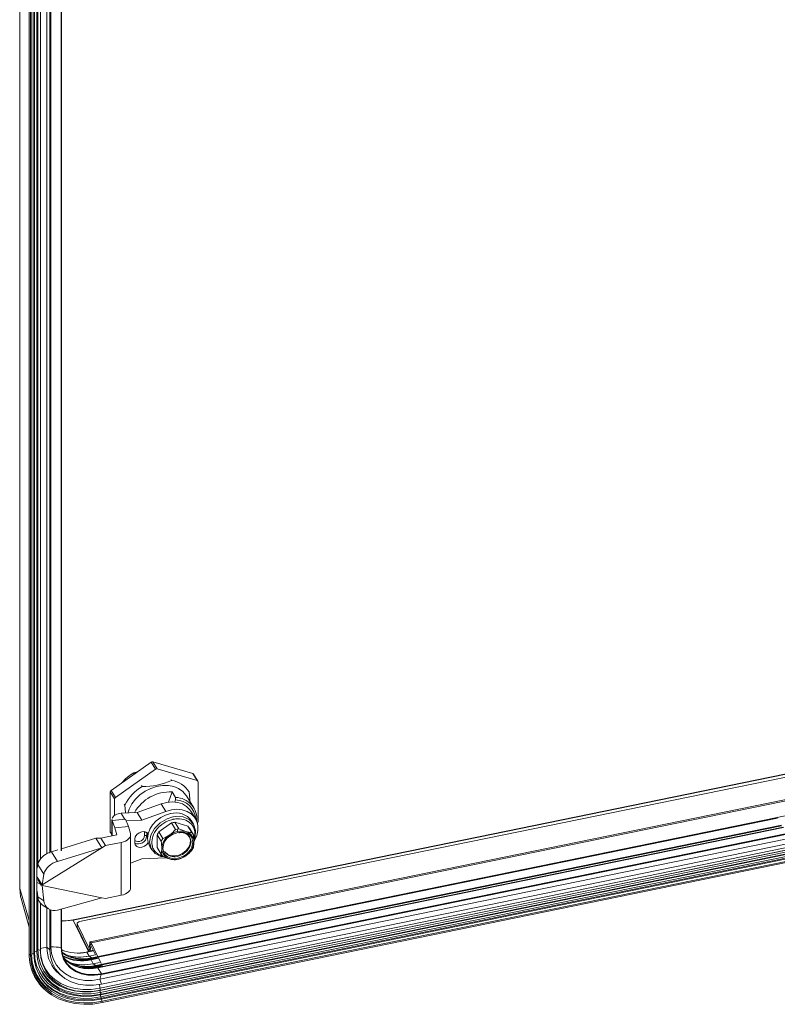
# Model space of a CAD drawing. Units: millimetres. Extents: x 63 to 4463, y 73 to 3111.
# Drawn here: x 3426 to 3604, y 2237 to 2468 of the extents above; entities that cross this region are included whole.
import ezdxf

# ---------------------------------------------------------------- set-up
doc = ezdxf.new("R2010")
doc.units = ezdxf.units.MM
doc.header["$LTSCALE"] = 2

msp = doc.modelspace()

# ---------------------------------------------------------------- linework, layer by layer
at = {"color": 7, "linetype": 'Continuous', "lineweight": 15}
for p, q in [((3426.25, 2620.6), (3426.25, 2264.38)), ((3426.26, 2264.26), (3426.26, 2620.48)), ((3428.45, 2607.58), (3428.45, 2249.04)), ((3428.79, 2248.6), (3428.79, 2607.15)), ((3429.06, 2248.67), (3429.06, 2607.22)), ((3429.57, 2249.02), (3429.57, 2607.56)), ((3429.68, 2249.57), (3429.68, 2608.11)), ((3430.29, 2249.41), (3430.29, 2607.95)), ((3430.54, 2270.17), (3430.54, 2587.62)), ((3431.1, 2271.19), (3431.1, 2586.47)), ((3432.64, 2272.45), (3432.64, 2585.36)), ((3433.31, 2272.61), (3433.31, 2584.96)), ((3433.59, 2272.87), (3433.59, 2584.85)), ((3436.08, 2273.2), (3436.08, 2585.12)), ((3438.81, 2256.94), (3757.98, 2322.3)), ((3438.83, 2256.84), (3758, 2322.2)), ((3757.71, 2321.49), (3440.28, 2256.5)), ((3761.71, 2317.04), (3442.78, 2251.74)), ((3761.94, 2316.8), (3443.01, 2251.5)), ((3765.01, 2313.93), (3604.08, 2280.98)), ((3457.5, 2294.04), (3458.51, 2292.39)), ((3466.92, 2291.26), (3457.5, 2294.04)), ((3457.12, 2293.97), (3447.7, 2287.32)), ((3448.71, 2285.67), (3458.14, 2292.31)), ((3458.14, 2292.31), (3457.12, 2293.97)), ((3458.51, 2292.39), (3467.94, 2289.61)), ((3453.01, 2291.48), (3453.84, 2291.65)), ((3453.19, 2291.2), (3453.01, 2291.48)), ((3461.78, 2289.88), (3461.91, 2289.67)), ((3467.94, 2289.61), (3466.92, 2291.26)), ((3468.09, 2289.49), (3467.07, 2291.15)), ((3447.7, 2287.32), (3448.71, 2285.67)), ((3455, 2288.25), (3454.87, 2288.47)), ((3465.95, 2287.03), (3465.82, 2287.25)), ((3468.13, 2289.36), (3468.13, 2279.93)), ((3448.52, 2285.35), (3447.51, 2287)), ((3447.51, 2287), (3447.51, 2277.57)), ((3448.52, 2281.42), (3448.52, 2285.35)), ((3461.16, 2284.56), (3462.03, 2286.95)), ((3462.83, 2285.65), (3462.03, 2286.95)), ((3462.66, 2284.59), (3462.84, 2285.1)), ((3462.84, 2285.1), (3462.83, 2285.65)), ((3467.13, 2283.21), (3465.39, 2286.04)), ((3450.78, 2284.09), (3450.92, 2283.88)), ((3459.47, 2284.14), (3453.83, 2282.1)), ((3460.54, 2282.4), (3459.47, 2284.14)), ((3467.48, 2280.73), (3466.41, 2282.47)), ((3604.08, 2280.98), (3443.15, 2248.03)), ((3604.11, 2280.83), (3443.18, 2247.87)), ((3447.88, 2280.49), (3447.88, 2276.61)), ((3451.08, 2280.53), (3447.92, 2280.22)), ((3447.93, 2280.49), (3447.92, 2280.22)), ((3447.92, 2280.22), (3448.59, 2278.55)), ((3453.83, 2282.1), (3450.06, 2281.95)), ((3450.94, 2280.52), (3450.06, 2281.95)), ((3451.08, 2280.53), (3451.75, 2278.86)), ((3454.9, 2280.36), (3451.2, 2280.21)), ((3454.9, 2280.36), (3453.83, 2282.1)), ((3460.54, 2282.4), (3454.9, 2280.36)), ((3467.06, 2279.4), (3466.58, 2280.18)), ((3605.04, 2279.18), (3444.12, 2246.23)), ((3605.07, 2279.02), (3444.15, 2246.07)), ((3605.49, 2278.65), (3444.56, 2245.7)), ((3605.5, 2278.63), (3444.58, 2245.68)), ((3451.75, 2278.86), (3448.59, 2278.55)), ((3448.59, 2278.55), (3449.07, 2276.9)), ((3451.75, 2278.86), (3452.23, 2277.2)), ((3458.92, 2277.56), (3461.91, 2279.67)), ((3461.91, 2279.67), (3462.85, 2278.15)), ((3463.62, 2278.3), (3462.69, 2279.83)), ((3462.69, 2279.83), (3465.68, 2278.94)), ((3462.85, 2278.15), (3463.24, 2278.24)), ((3463.24, 2278.24), (3463.62, 2278.3)), ((3463.37, 2277.7), (3463.24, 2278.24)), ((3465.68, 2278.94), (3466.62, 2277.42)), ((3467.01, 2276.92), (3466.07, 2278.44)), ((3444.12, 2276.1), (3436.08, 2273.63)), ((3445.52, 2273.82), (3444.12, 2276.1)), ((3606.01, 2275.9), (3445.09, 2242.95)), ((3449.02, 2276.85), (3445.3, 2276.08)), ((3445.3, 2276.08), (3446.37, 2274.34)), ((3606.35, 2277.21), (3445.42, 2244.26)), ((3606.37, 2277.08), (3445.44, 2244.12)), ((3447.54, 2277.44), (3447.88, 2276.9)), ((3452.27, 2264.48), (3452.27, 2276.89)), ((3453.24, 2275.05), (3453.24, 2275.84)), ((3455.54, 2276.7), (3455.54, 2277.48)), ((3456.05, 2276.56), (3456.05, 2277.34)), ((3458.53, 2276.9), (3459.47, 2275.37)), ((3458.53, 2273.9), (3458.53, 2276.9)), ((3459.85, 2276.04), (3458.92, 2277.56)), ((3459.47, 2275.37), (3459.85, 2276.04)), ((3463.58, 2277.37), (3463.77, 2277.38)), ((3466.62, 2277.42), (3467.01, 2276.92)), ((3445.52, 2273.82), (3431.48, 2265.17)), ((3435.2, 2273.36), (3433.68, 2272.9)), ((3445.52, 2273.82), (3435.08, 2270.62)), ((3605.96, 2273.82), (3445.04, 2240.87)), ((3606, 2273.28), (3445.07, 2240.33)), ((3606.18, 2273.32), (3445.25, 2240.37)), ((3606.37, 2274.76), (3445.44, 2241.81)), ((3445.52, 2273.82), (3446.37, 2274.34)), ((3450.09, 2275.1), (3446.37, 2274.34)), ((3450.09, 2262.69), (3450.09, 2275.1)), ((3456.79, 2274.17), (3457.27, 2273.38)), ((3459.47, 2272.38), (3458.53, 2273.9)), ((3467.01, 2273.92), (3466.62, 2273.26)), ((3433.68, 2272.9), (3433.36, 2272.79)), ((3435.08, 2270.62), (3433.68, 2272.9)), ((3606.04, 2272.83), (3445.12, 2239.88)), ((3606.11, 2272.26), (3445.18, 2239.31)), ((3606.18, 2271.79), (3445.25, 2238.84)), ((3606.27, 2272.4), (3445.34, 2239.45)), ((3606.29, 2271.23), (3445.36, 2238.28)), ((3606.4, 2271.45), (3445.47, 2238.49)), ((3452.27, 2270.24), (3454.9, 2271.21)), ((3454.9, 2271.21), (3460.54, 2271.47)), ((3459.85, 2271.88), (3459.47, 2272.38)), ((3460.54, 2271.47), (3461.01, 2271.51)), ((3463.62, 2271.15), (3462.85, 2270.99)), ((3430.49, 2269.95), (3430.34, 2269.03)), ((3431.89, 2267.67), (3430.49, 2269.95)), ((3606.5, 2270.73), (3445.58, 2237.78)), ((3445.62, 2237.48), (3606.54, 2270.43)), ((3430.37, 2266.97), (3431.48, 2265.17)), ((3431.29, 2265.05), (3430.47, 2266.38)), ((3431.89, 2267.67), (3431.48, 2265.17)), ((3426.26, 2264.26), (3426.25, 2264.38)), ((3428.45, 2256.74), (3426.26, 2264.26)), ((3431.21, 2265.19), (3430.37, 2265.72)), ((3431.29, 2265.05), (3431.48, 2265.17)), ((3431.48, 2265.01), (3431.29, 2265.05)), ((3431.48, 2265.01), (3445.52, 2262.11)), ((3431.48, 2265.01), (3431.89, 2261.41)), ((3426.58, 2261.9), (3428.45, 2255.22)), ((3430.34, 2263.63), (3430.49, 2262.31)), ((3431.89, 2261.41), (3430.49, 2262.31)), ((3430.54, 2249.94), (3430.54, 2262.01)), ((3435.08, 2259.23), (3445.52, 2262.11)), ((3446.37, 2261.93), (3445.52, 2262.11)), ((3446.37, 2261.93), (3450.09, 2262.69)), ((3431.1, 2249.73), (3431.1, 2260.85)), ((3431.62, 2260.4), (3433.02, 2259.51)), ((3432.64, 2250.48), (3432.64, 2259.75)), ((3433.31, 2249.84), (3433.31, 2259.35)), ((3436.08, 2250.43), (3436.08, 2259.51)), ((3433.59, 2250.55), (3433.59, 2259.24)), ((3438.48, 2256.88), (3438.5, 2256.81)), ((3439.75, 2256.02), (3439.7, 2255.45)), ((3439.79, 2255.8), (3439.74, 2255.23)), ((3439.74, 2255.23), (3442.48, 2249.59)), ((3439.79, 2255.8), (3442.53, 2250.16)), ((3433.31, 2249.84), (3432.64, 2250.48)), ((3433.59, 2250.55), (3433.31, 2249.84)), ((3442.53, 2250.16), (3442.48, 2249.59)), ((3442.56, 2250.16), (3442.67, 2251.47)), ((3442.56, 2250.16), (3442.82, 2249.62)), ((3442.67, 2251.47), (3442.93, 2250.93)), ((3442.82, 2249.62), (3442.93, 2250.93)), ((3443.01, 2251.5), (3442.96, 2250.93)), ((3442.96, 2250.93), (3444.06, 2248.67)), ((3443.01, 2251.5), (3444.52, 2248.39)), ((3430.29, 2249.41), (3429.68, 2249.57)), ((3431.1, 2249.73), (3430.54, 2249.94)), ((3443.56, 2249.69), (3442.01, 2249.38)), ((3442.03, 2249.36), (3442.53, 2248.42)), ((3442.54, 2248.41), (3443.15, 2248.03)), ((3442.82, 2249.62), (3442.81, 2249.54)), ((3443.18, 2247.87), (3442.97, 2247.69)), ((3444.44, 2247.9), (3444.5, 2247.76)), ((3444.63, 2248.16), (3445.36, 2246.66)), ((3442.99, 2247.56), (3443.49, 2246.62)), ((3443.5, 2246.6), (3444.12, 2246.23)), ((3444.15, 2246.07), (3443.94, 2245.89)), ((3444.58, 2245.68), (3445.42, 2244.26)), ((3445.53, 2246.31), (3445.71, 2245.93)), ((3435.48, 2244.22), (3436.1, 2243.7)), ((3445.04, 2240.87), (3445.25, 2240.37)), ((3445.09, 2242.95), (3445.44, 2241.81)), ((3445.25, 2240.37), (3445.07, 2240.33)), ((3445.12, 2239.88), (3445.34, 2239.45)), ((3445.34, 2239.45), (3445.18, 2239.31)), ((3445.25, 2238.84), (3445.47, 2238.49)), ((3445.47, 2238.49), (3445.36, 2238.28)), ((3445.62, 2237.48), (3445.61, 2237.48))]:
    msp.add_line(p, q, dxfattribs=at)
at = {"color": 8, "linetype": 'Continuous', "lineweight": 15}
for p, q in [((3435.98, 2273.15), (3435.98, 2585.09)), ((3447.92, 2276.62), (3447.92, 2280.22)), ((3603.99, 2281.04), (3604.08, 2280.98)), ((3447.51, 2277.57), (3447.88, 2276.97)), ((3449.07, 2276.88), (3449.07, 2276.9)), ((3456.05, 2277.34), (3456.04, 2277.45)), ((3456.35, 2276.86), (3456.05, 2277.34)), ((3456.05, 2276.56), (3456.27, 2276.19)), ((3435.98, 2250.39), (3435.98, 2259.48)), ((3438.83, 2256.84), (3442.42, 2249.46)), ((3442.56, 2250.17), (3442.53, 2250.16)), ((3442.96, 2250.93), (3442.93, 2250.93)), ((3429.57, 2249.02), (3429.06, 2249.1)), ((3443.57, 2249.67), (3442.03, 2249.36)), ((3444.03, 2248.73), (3442.53, 2248.42)), ((3444.04, 2248.71), (3442.54, 2248.41)), ((3443.53, 2249.77), (3442.82, 2249.62)), ((3444.43, 2247.99), (3442.97, 2247.69)), ((3444.45, 2247.86), (3442.99, 2247.56)), ((3444.95, 2246.92), (3443.49, 2246.62)), ((3444.96, 2246.9), (3443.5, 2246.6)), ((3445.4, 2246.19), (3443.94, 2245.89)), ((3445.41, 2246.05), (3443.95, 2245.75)), ((3443.95, 2245.75), (3444.04, 2245.59))]:
    msp.add_line(p, q, dxfattribs=at)
at = {"color": 7, "linetype": 'Continuous', "lineweight": 15, "flags": 128}
for points in [[(3465.39, 2286.04), (3465.28, 2286.22), (3464.52, 2287.08), (3463.56, 2287.76), (3462.42, 2288.23), (3461.15, 2288.47), (3459.79, 2288.48), (3458.39, 2288.25), (3457.01, 2287.79), (3455.69, 2287.13), (3454.48, 2286.28), (3453.42, 2285.27), (3452.56, 2284.14), (3451.92, 2282.93), (3451.6, 2282.01)], [(3466.18, 2284.75), (3466.16, 2285.3), (3466, 2286.96)], [(3450.92, 2283.88), (3451.08, 2282.15), (3451.09, 2281.99)], [(3466.41, 2282.47), (3466.19, 2282.79), (3465.43, 2283.56), (3464.46, 2284.14), (3463.33, 2284.5), (3462.09, 2284.62), (3460.78, 2284.5), (3459.47, 2284.14)], [(3467.02, 2275.19), (3467.26, 2275.58), (3467.79, 2276.73), (3468.06, 2277.91), (3468.06, 2279.05), (3467.79, 2280.11), (3467.26, 2281.05), (3466.5, 2281.82), (3465.53, 2282.4), (3464.4, 2282.76), (3463.16, 2282.88), (3461.85, 2282.76), (3460.54, 2282.4)], [(3450.06, 2281.95), (3449.06, 2281.72), (3448.34, 2281.32), (3447.94, 2280.82), (3447.94, 2280.77)], [(3461.68, 2281.86), (3460.48, 2281.5), (3459.34, 2280.92), (3458.31, 2280.15), (3457.45, 2279.23), (3456.81, 2278.21), (3456.41, 2277.14), (3456.27, 2276.06), (3456.41, 2275.05), (3456.79, 2274.17)], [(3460.28, 2271.68), (3459.39, 2271.79), (3458.01, 2272.53), (3457.1, 2273.71), (3456.75, 2275.18), (3457.02, 2276.8), (3457.87, 2278.36), (3459.2, 2279.71), (3460.87, 2280.68), (3462.17, 2281.08), (3462.3, 2281.11), (3462.85, 2281.18), (3464.59, 2281.08), (3466.05, 2280.45), (3467.08, 2279.36), (3467.55, 2277.94), (3467.42, 2276.34), (3467.12, 2275.69)], [(3467.11, 2275.87), (3467.12, 2275.88), (3467.15, 2276), (3467.22, 2276.24), (3467.27, 2276.49), (3467.31, 2276.73), (3467.33, 2276.97), (3467.33, 2277.09), (3467.32, 2277.56), (3467.24, 2278.01), (3467.19, 2278.23), (3467.02, 2278.65), (3466.81, 2279.04), (3466.54, 2279.4), (3466.22, 2279.71), (3466.04, 2279.86), (3465.65, 2280.11), (3465.23, 2280.32), (3464.77, 2280.48), (3464.28, 2280.59), (3463.76, 2280.65), (3463.5, 2280.65), (3462.91, 2280.63), (3462.61, 2280.59), (3462.45, 2280.56), (3462.38, 2280.55), (3462.3, 2280.53), (3462.16, 2280.51), (3461.89, 2280.44), (3461.35, 2280.26), (3461.08, 2280.16), (3460.56, 2279.91), (3460.06, 2279.62), (3459.58, 2279.29), (3459.14, 2278.92), (3458.93, 2278.73), (3458.55, 2278.31), (3458.2, 2277.87), (3457.91, 2277.41), (3457.67, 2276.94), (3457.48, 2276.46), (3457.41, 2276.21), (3457.31, 2275.73), (3457.26, 2275.25), (3457.27, 2275.01), (3457.28, 2274.78), (3457.31, 2274.55), (3457.36, 2274.32), (3457.38, 2274.21), (3457.45, 2274), (3457.53, 2273.79), (3457.63, 2273.59), (3457.73, 2273.39), (3457.86, 2273.21), (3457.92, 2273.12), (3458.06, 2272.94), (3458.22, 2272.78), (3458.38, 2272.63), (3458.56, 2272.48), (3458.65, 2272.41), (3458.85, 2272.29), (3459.05, 2272.17), (3459.26, 2272.07), (3459.49, 2271.98), (3459.6, 2271.93), (3459.83, 2271.86), (3459.94, 2271.83)], [(3449.07, 2276.9), (3449.07, 2276.89), (3449.07, 2276.88), (3449.07, 2276.87), (3449.06, 2276.87), (3449.06, 2276.86), (3449.05, 2276.85), (3449.03, 2276.85), (3449.02, 2276.85)], [(3452.23, 2277.2), (3452.27, 2276.87), (3452.22, 2276.54), (3452.07, 2276.23), (3451.82, 2275.93), (3451.49, 2275.66), (3451.08, 2275.43), (3450.61, 2275.24), (3450.09, 2275.1)], [(3453.24, 2275.84), (3453.37, 2276.41), (3453.73, 2276.95), (3454.26, 2277.37), (3454.9, 2277.61), (3455.53, 2277.63), (3456.07, 2277.43), (3456.4, 2277.1)], [(3463.37, 2271.39), (3462.08, 2271.34), (3461.45, 2271.49), (3460.89, 2271.77), (3460.43, 2272.17), (3460.11, 2272.64), (3459.86, 2273.71), (3460.11, 2274.88), (3460.43, 2275.49), (3460.89, 2276.07), (3461.45, 2276.58), (3462.08, 2276.99), (3463.37, 2277.47)], [(3460.26, 2273), (3460.38, 2272.82), (3460.98, 2272.3), (3461.76, 2271.99), (3462.68, 2271.94), (3463.63, 2272.13), (3464.55, 2272.56), (3465.33, 2273.19), (3465.93, 2273.96), (3466.28, 2274.8), (3466.35, 2275.64), (3466.14, 2276.4), (3466.05, 2276.56)], [(3463.37, 2277.47), (3464.66, 2277.52), (3465.29, 2277.37), (3465.85, 2277.09), (3466.3, 2276.69), (3466.63, 2276.22), (3466.88, 2275.15), (3466.63, 2273.98), (3466.3, 2273.37), (3465.85, 2272.79), (3465.29, 2272.28), (3464.66, 2271.87), (3463.37, 2271.39)], [(3463.77, 2277.38), (3464.02, 2277.41), (3464.59, 2277.35)], [(3464.53, 2277.4), (3465.53, 2277.03), (3466.14, 2276.37)], [(3456.4, 2275.08), (3456.07, 2274.61), (3455.53, 2274.19), (3454.9, 2273.95), (3454.26, 2273.93), (3453.73, 2274.13), (3453.37, 2274.53), (3453.24, 2275.05)], [(3426.62, 2261.91), (3426.47, 2262.38), (3426.26, 2264.26)], [(3450.09, 2262.69), (3450.61, 2262.83), (3451.08, 2263.02), (3451.49, 2263.25), (3451.82, 2263.52), (3452.07, 2263.82), (3452.22, 2264.13), (3452.27, 2264.46), (3452.27, 2264.48)], [(3438.81, 2256.94), (3437.04, 2256.7), (3436.08, 2256.67)], [(3438.83, 2256.84), (3436.29, 2256.58), (3436.08, 2256.6)], [(3440.28, 2256.5), (3440.14, 2256.46), (3440.01, 2256.4), (3439.91, 2256.32), (3439.82, 2256.23), (3439.77, 2256.13), (3439.75, 2256.02), (3439.75, 2255.91), (3439.79, 2255.8)], [(3445.09, 2242.95), (3443.29, 2242.7), (3441.53, 2242.71), (3439.87, 2242.96), (3438.33, 2243.46), (3436.96, 2244.2), (3435.79, 2245.15), (3434.85, 2246.29), (3434.16, 2247.59), (3433.74, 2249.02), (3433.59, 2250.55)], [(3445.44, 2244.12), (3443.8, 2243.91), (3442.2, 2243.96), (3440.71, 2244.25), (3439.36, 2244.8), (3438.19, 2245.57), (3437.24, 2246.55), (3436.55, 2247.7), (3436.12, 2248.99), (3435.98, 2250.39)], [(3445.42, 2244.26), (3443.8, 2244.05), (3442.22, 2244.1), (3440.75, 2244.39), (3439.41, 2244.93), (3438.26, 2245.69), (3437.33, 2246.65), (3436.64, 2247.79), (3436.22, 2249.07), (3436.08, 2250.45)], [(3442.56, 2250.16), (3442.56, 2250.15), (3442.56, 2250.15), (3442.55, 2250.14), (3442.55, 2250.14), (3442.54, 2250.14), (3442.54, 2250.15), (3442.53, 2250.15), (3442.53, 2250.16)], [(3443.01, 2251.5), (3442.95, 2251.6), (3442.89, 2251.68), (3442.84, 2251.73), (3442.79, 2251.74), (3442.74, 2251.72), (3442.71, 2251.66), (3442.68, 2251.58), (3442.67, 2251.47)], [(3442.96, 2250.93), (3442.96, 2250.94), (3442.95, 2250.95), (3442.95, 2250.95), (3442.94, 2250.95), (3442.94, 2250.95), (3442.93, 2250.95), (3442.93, 2250.94), (3442.93, 2250.93)], [(3445.61, 2237.48), (3443.42, 2237.15), (3441.26, 2237.08), (3439.18, 2237.27), (3437.2, 2237.71), (3435.37, 2238.39), (3433.72, 2239.31), (3432.27, 2240.44), (3431.05, 2241.78), (3430.07, 2243.29), (3429.37, 2244.95), (3428.94, 2246.73), (3428.79, 2248.6)], [(3445.58, 2237.78), (3443.42, 2237.46), (3441.3, 2237.39), (3439.25, 2237.57), (3437.31, 2238), (3435.51, 2238.67), (3433.88, 2239.58), (3432.46, 2240.69), (3431.25, 2242.01), (3430.3, 2243.49), (3429.6, 2245.12), (3429.18, 2246.88), (3429.04, 2248.72)], [(3445.47, 2238.49), (3443.4, 2238.19), (3441.36, 2238.12), (3439.39, 2238.3), (3437.52, 2238.71), (3435.79, 2239.36), (3434.23, 2240.23), (3432.86, 2241.3), (3431.7, 2242.56), (3430.78, 2243.99), (3430.11, 2245.56), (3429.71, 2247.24), (3429.57, 2249.02)], [(3445.18, 2239.31), (3443.16, 2239.01), (3441.17, 2238.94), (3439.25, 2239.12), (3437.43, 2239.52), (3435.74, 2240.15), (3434.22, 2241), (3432.88, 2242.04), (3431.75, 2243.28), (3430.86, 2244.67), (3430.21, 2246.2), (3429.81, 2247.84), (3429.68, 2249.57)], [(3445.34, 2239.45), (3443.2, 2239.15), (3441.1, 2239.11), (3439.09, 2239.35), (3437.2, 2239.85), (3435.48, 2240.62), (3433.97, 2241.62), (3432.68, 2242.85), (3431.65, 2244.27), (3430.9, 2245.86), (3430.44, 2247.58), (3430.29, 2249.41)], [(3445.07, 2240.33), (3443, 2240.03), (3440.98, 2240), (3439.03, 2240.23), (3437.21, 2240.72), (3435.55, 2241.45), (3434.09, 2242.42), (3432.84, 2243.61), (3431.85, 2244.98), (3431.12, 2246.52), (3430.68, 2248.18), (3430.54, 2249.94)], [(3445.25, 2240.37), (3443.24, 2240.08), (3441.26, 2240.05), (3439.37, 2240.28), (3437.6, 2240.75), (3435.98, 2241.47), (3434.56, 2242.41), (3433.35, 2243.57), (3432.38, 2244.9), (3431.67, 2246.4), (3431.24, 2248.02), (3431.1, 2249.73)], [(3445.04, 2240.87), (3443.05, 2240.59), (3441.1, 2240.55), (3439.23, 2240.78), (3437.48, 2241.24), (3435.88, 2241.95), (3434.47, 2242.89), (3433.27, 2244.03), (3432.32, 2245.35), (3431.62, 2246.82), (3431.19, 2248.43), (3431.15, 2248.71)], [(3445.44, 2241.81), (3443.55, 2241.55), (3441.69, 2241.56), (3439.94, 2241.83), (3438.31, 2242.36), (3436.87, 2243.13), (3435.63, 2244.13), (3434.63, 2245.34), (3433.91, 2246.71), (3433.46, 2248.22), (3433.31, 2249.84)], [(3444.58, 2245.68), (3442.96, 2245.47), (3441.4, 2245.52), (3439.93, 2245.81), (3438.6, 2246.34), (3437.46, 2247.1), (3436.53, 2248.06), (3436.5, 2248.09)], [(3442.01, 2249.38), (3442.01, 2249.38), (3442.02, 2249.37), (3442.02, 2249.37), (3442.03, 2249.36)], [(3442.54, 2249.49), (3442.54, 2249.49), (3442.48, 2249.59)], [(3445.36, 2238.28), (3443.22, 2237.97), (3441.12, 2237.9), (3439.1, 2238.08), (3437.18, 2238.51), (3435.4, 2239.17), (3433.79, 2240.07), (3432.38, 2241.17), (3431.19, 2242.47), (3430.24, 2243.94), (3429.55, 2245.55), (3429.13, 2247.29), (3429.09, 2247.6)], [(3445.12, 2239.88), (3442.99, 2239.57), (3440.9, 2239.54), (3438.9, 2239.78), (3437.02, 2240.28), (3435.31, 2241.04), (3433.8, 2242.04), (3432.52, 2243.26), (3431.5, 2244.67), (3430.87, 2245.94)], [(3443.95, 2245.75), (3442.15, 2245.52), (3441.49, 2245.51)], [(3444.56, 2245.7), (3444.56, 2245.7), (3444.57, 2245.69), (3444.57, 2245.69), (3444.58, 2245.68)], [(3445.25, 2238.84), (3443.17, 2238.54), (3441.13, 2238.47), (3439.16, 2238.65), (3437.29, 2239.06), (3435.56, 2239.71), (3433.99, 2240.58), (3432.62, 2241.65), (3431.46, 2242.92), (3431.23, 2243.23)]]:
    msp.add_lwpolyline(points, dxfattribs=at)
at = {"color": 8, "linetype": 'Continuous', "lineweight": 15, "flags": 128}
for points in [[(3466.14, 2276.37), (3466.22, 2276.27), (3466.47, 2275.26), (3466.22, 2274.15), (3465.53, 2273.1), (3464.49, 2272.29), (3463.26, 2271.83)], [(3436.08, 2250.43), (3436.08, 2250.42), (3436.07, 2250.41), (3436.06, 2250.4), (3436.04, 2250.39), (3436.02, 2250.39), (3436, 2250.38), (3435.98, 2250.39)], [(3429.06, 2248.67), (3429.06, 2248.65), (3429.04, 2248.62), (3429, 2248.6), (3428.95, 2248.59), (3428.9, 2248.58), (3428.84, 2248.59), (3428.79, 2248.6)]]:
    msp.add_lwpolyline(points, dxfattribs=at)
at = {"color": 7, "linetype": 'Continuous', "lineweight": 15}
for centre, radius, start, end in [((3457.39, 2293.61), 0.451, 76.3227, 126.8206), ((3458.41, 2291.95), 0.451, 76.3227, 126.8206), ((3458.72, 2281.96), 11.1, 120.9116, 139.9596), ((3455.43, 2303.73), 15.48, 268.4048, 294.7386), ((3460.98, 2283.82), 5.92, 32.0946, 80.9261), ((3466.85, 2291.01), 0.262, 32.5453, 74.7722), ((3467.88, 2289.36), 0.251, 359.6781, 75.6358), ((3447.92, 2286.98), 0.412, 122.7484, 176.4784), ((3460.32, 2279.19), 10.51, 120.4231, 153.5112), ((3448.93, 2285.32), 0.412, 122.7484, 176.4784), ((3461.51, 2277.43), 9.54, 86.8655, 150.87), ((3462.77, 2280.59), 5.06, 354.162, 89.3371), ((3462.74, 2280.24), 4.85, 3.5981, 88.7931), ((3462.96, 2277.62), 4.43, 35.3186, 106.7206), ((3457.22, 2282.81), 7.31, 305.7153, 320.369), ((3463.32, 2274.78), 5.09, 97.0963, 106.047), ((3468.5, 2288.01), 10.86, 243.3231, 252.6065), ((3463.81, 2277.1), 2.63, 30.7032, 44.6107), ((3467.72, 2279.96), 0.409, 304.6397, 356.5649), ((3444.63, 2268.04), 8.07, 85.2103, 93.6112), ((3447.76, 2277.57), 0.25, 179.3616, 211.2458), ((3455.68, 2276.99), 0.509, 43.3012, 105.9468), ((3455.68, 2276.21), 0.509, 43.3012, 105.947), ((3462.7, 2274.9), 4.62, 144.8413, 154.3855), ((3463.72, 2273.4), 4.13, 122.7978, 176.429), ((3457.47, 2282.69), 7.07, 289.7417, 304.6271), ((3464.41, 2272.74), 5.06, 101.8722, 125.329), ((3464.21, 2273.86), 3.92, 74.5256, 102.3365), ((3464.41, 2275.31), 2.05, 31.5561, 85.0428), ((3464.63, 2275.21), 2.51, 359.7301, 75.5838), ((3466.76, 2282.54), 5.12, 252.9039, 268.3909), ((3454.43, 2275.07), 12.71, 0.5803, 8.3396), ((3446.27, 2273.48), 13.33, 0.7619, 8.1581), ((3453.93, 2273.6), 5.67, 347.5152, 0.5485), ((3462.11, 2273.65), 2.51, 179.7301, 255.5838), ((3463.03, 2275.45), 4.11, 302.6896, 356.5371), ((3462.93, 2276.19), 4.71, 309.7667, 321.4941), ((3461.66, 2275.13), 5.48, 347.296, 0.7677), ((3434.72, 2268.53), 4.47, 109.5844, 161.3717), ((3464.67, 2281.44), 10.71, 243.255, 252.6742), ((3462.55, 2275.61), 4.53, 256.4111, 306.7323), ((3462.97, 2275.99), 5, 252.7139, 268.5809), ((3461.77, 2276.64), 5.79, 288.6898, 301.5852), ((3436.2, 2266.2), 4.56, 104.2521, 161.168), ((3433.01, 2262.52), 2.54, 184.7578, 236.5866), ((3434.36, 2261.6), 2.48, 184.2992, 286.9631), ((3439.06, 2256.95), 0.255, 180.8033, 204.0475), ((3440.11, 2255.42), 0.416, 175.5471, 206.7908), ((3434.23, 2239.79), 10.81, 98.4691, 107.0905), ((3440.68, 2250.36), 8.04, 179.1485, 229.7519), ((3433.96, 2238.32), 12.23, 80.4951, 91.6986), ((3439.77, 2248.86), 11.32, 179.0821, 236.3001), ((3439.85, 2258.8), 9.69, 247.2421, 282.9896), ((3439.8, 2258.87), 9.77, 247.7431, 282.967), ((3441.08, 2256.17), 8.4, 234.1582, 284.2641), ((3441.08, 2256.16), 8.55, 235.17, 284.2048), ((3440.74, 2256.79), 9.37, 242.1596, 283.7908), ((3440.73, 2256.82), 9.53, 243.2074, 283.7283), ((3442.43, 2253.46), 8.07, 223.5949, 285.2312), ((3440.3, 2258.25), 10.08, 252.8283, 282.7385), ((3440.32, 2258.25), 10.09, 253.1655, 282.7235), ((3442.57, 2248.44), 0.0434, 204.4543, 232.1819), ((3443.02, 2247.92), 0.166, 342.5769, 39.0192), ((3441.99, 2254.61), 8.65, 234.2539, 284.2585), ((3441.99, 2254.88), 9.07, 242.5028, 283.7703), ((3441.21, 2256.71), 10.35, 252.7304, 282.7429), ((3441.22, 2256.71), 10.36, 253.0702, 282.7277), ((3441.62, 2256.68), 11.03, 262.4415, 282.119), ((3443.14, 2247.64), 0.176, 163.7189, 209.9216), ((3443.53, 2246.64), 0.0434, 204.4543, 232.1819), ((3444.11, 2245.84), 0.176, 163.7189, 209.9216), ((3443.99, 2246.12), 0.166, 342.5769, 39.0192), ((3448.59, 2242.53), 3.53, 153.1892, 173.2994), ((3445.25, 2244.17), 0.198, 348.0228, 29.3631), ((3466.62, 2242.15), 21.62, 184.8475, 186.0382), ((3469.55, 2242.5), 24.57, 187.4542, 188.5474), ((3446.79, 2238.6), 1.47, 192.5134, 214.1284)]:
    msp.add_arc(centre, radius, start, end, dxfattribs=at)
at = {"color": 8, "linetype": 'Continuous', "lineweight": 15}
for centre, radius, start, end in [((3454.07, 2276.77), 1.47, 235.3465, 357.3483), ((3454.1, 2276.7), 1.95, 243.8623, 355.9538), ((3462.51, 2274.28), 2.56, 214.0959, 287.0668), ((3428.95, 2249.08), 0.504, 184.8785, 251.7166), ((3433, 2243.08), 7.29, 117.1473, 118.08), ((3433.6, 2241.76), 8.74, 110.5573, 112.2932), ((3461.71, 2241.84), 16.7, 180.3696, 183.3134), ((3445.34, 2237.59), 0.304, 337.8935, 37.5892)]:
    msp.add_arc(centre, radius, start, end, dxfattribs=at)

doc.saveas('drawing.dxf')
